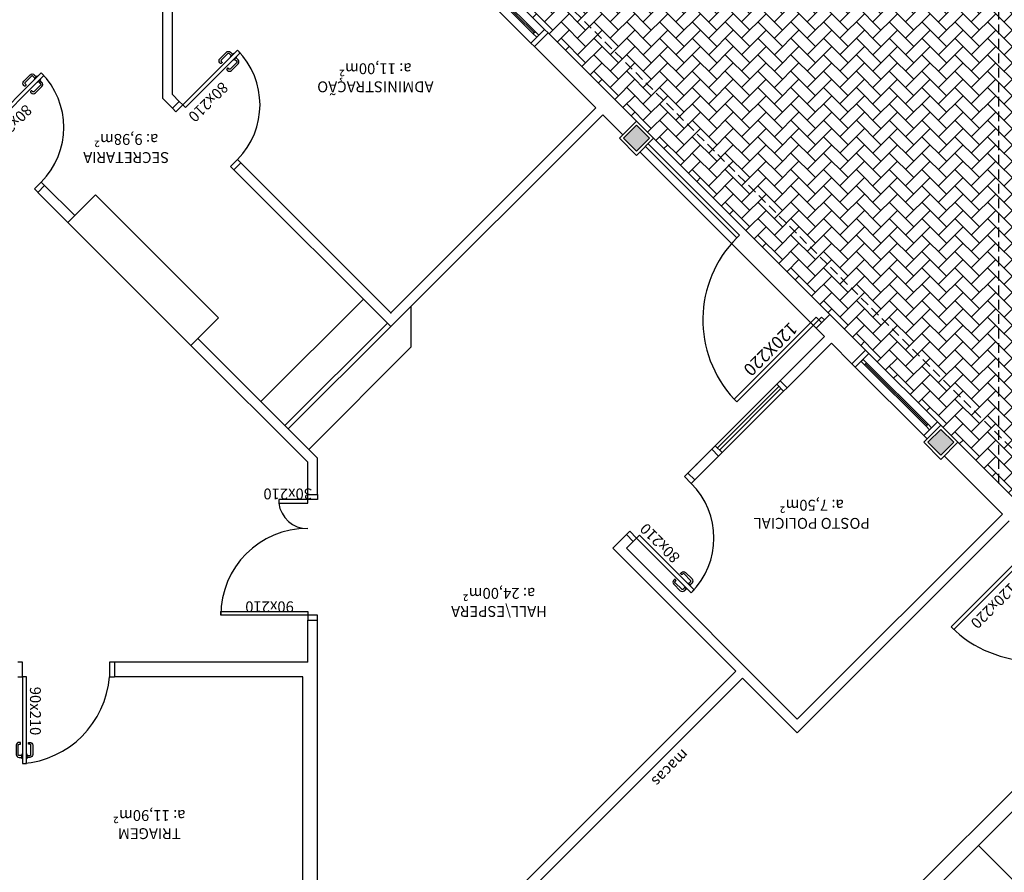
# Model space of a CAD drawing. Units: millimetres. Extents: x 1822646 to 5054568, y 440804 to 1512039.
# Drawn here: x 4090917 to 4091936, y 1061612 to 1062494 of the extents above; entities that cross this region are included whole.
import ezdxf

# ---------------------------------------------------------------- set-up
doc = ezdxf.new("R2010")
doc.units = ezdxf.units.MM
doc.header["$LTSCALE"] = 10
doc.linetypes.add('DASHED2', pattern=[0.375, 0.25, -0.125])
for name, color, linetype in [('02', 2, 'Continuous'), ('251', 251, 'Continuous'), ('253', 253, 'Continuous'), ('HACH', 251, 'Continuous'), ('LINVISTA', 13, 'Continuous'), ('MOBILIARIO', 13, 'Continuous'), ('PAREDE', 6, 'Continuous'), ('PENA06CONT', 7, 'Continuous'), ('PILAR', 6, 'Continuous'), ('pilar 250', 250, 'Continuous'), ('PROJECAO', 13, 'DASHED2'), ('vidro', 156, 'Continuous'), ('VISTA', 1, 'Continuous')]:
    doc.layers.add(name, color=color, linetype=linetype)
doc.styles.add('ARIAL1', font='arial.ttf')
doc.styles.add('REGUA60', font='ARIALN.TTF')

# ---------------------------------------------------------------- blocks, each defined once
blk = doc.blocks.new('janela')
at = {"layer": '02'}
for points in [[(59379.5, 8312.3), (59384.5, 8312.3), (59384.5, 8332.3), (59379.5, 8332.3)], [(59489.5, 8312.3), (59484.5, 8312.3), (59484.5, 8332.3), (59489.5, 8332.3)]]:
    blk.add_lwpolyline(points, dxfattribs=at)
for points in [[(59384.5, 8323.8), (59384.5, 8320.8), (59389.5, 8320.8), (59389.5, 8323.8)], [(59479.5, 8323.8), (59479.5, 8320.8), (59484.5, 8320.8), (59484.5, 8323.8)]]:
    blk.add_lwpolyline(points, close=True, dxfattribs=at)
at = {"layer": 'MOBILIARIO'}
for p, q in [((59484.5, 8332.3), (59384.5, 8332.3)), ((59384.5, 8312.3), (59484.5, 8312.3))]:
    blk.add_line(p, q, dxfattribs=at)
at = {"layer": 'VISTA'}
for p, q in [((59479.5, 8323.8), (59389.5, 8323.8)), ((59389.5, 8322.3), (59479.5, 8322.3)), ((59389.5, 8320.8), (59479.5, 8320.8))]:
    blk.add_line(p, q, dxfattribs=at)
blk = doc.blocks.new('A$C1C711B6F')
at = {"layer": 'LINVISTA'}
for points in [[(0.06, 0.035), (0.03, 0.035, -0.414214), (0.02, 0.045), (0.02, 0.14, -0.414214), (0.03, 0.15), (0.04, 0.15, 0.414214), (0.045, 0.155), (0.045, 0.165, 0.414214), (0.04, 0.17), (0.03, 0.17, 0.414214), (0, 0.14), (0, 0.045, 0.414214), (0.03, 0.015), (0.06, 0.015)], [(0.111, 0.035), (0.141, 0.035, 0.414214), (0.151, 0.045), (0.151, 0.14, 0.414214), (0.141, 0.15), (0.131, 0.15, -0.414214), (0.126, 0.155), (0.126, 0.165, -0.414214), (0.131, 0.17), (0.141, 0.17, -0.414214), (0.171, 0.14), (0.171, 0.045, -0.414214), (0.141, 0.015), (0.111, 0.015)]]:
    blk.add_lwpolyline(points, format="xyb", dxfattribs=at)
for points in [[(0.066, 0), (0.062, 0), (0.062, 0.008), (0.06, 0.008), (0.06, 0.042), (0.062, 0.042), (0.062, 0.05), (0.066, 0.05)], [(0.106, 0.05), (0.109, 0.05), (0.109, 0.042), (0.111, 0.042), (0.111, 0.008), (0.109, 0.008), (0.109, 0), (0.106, 0)]]:
    blk.add_lwpolyline(points, dxfattribs=at)
blk = doc.blocks.new('PO2')
at = {"layer": '02'}
blk.add_lwpolyline([(39058.9, 3716), (39058.9, 3806), (39054.9, 3806), (39054.9, 3716)], close=True, dxfattribs=at)
for points in [[(38963.9, 3701), (38968.9, 3701), (38968.9, 3716), (38963.9, 3716)], [(39063.9, 3716), (39058.9, 3716), (39058.9, 3701), (39063.9, 3701)]]:
    blk.add_lwpolyline(points, dxfattribs=at)
at = {"layer": 'LINVISTA'}
blk.add_arc((39066.7, 3708.2), 98.1, 94.5736, 175.4264, dxfattribs=at)
at = {"layer": 'LINVISTA', "xscale": 100, "yscale": 100, "zscale": 100, "rotation": 180}
blk.add_blockref('A$C1C711B6F', (39065.5, 3801), dxfattribs=at)

msp = doc.modelspace()

# ---------------------------------------------------------------- hatches: boundary and pattern name
at = {"layer": '253'}
h = msp.add_hatch(dxfattribs=at)
h.set_pattern_fill('AR-HBONE,_O', color=256, scale=3, angle=180)
h.set_pattern_definition([(225, (4091180.335, 1063179.492), (-3e-15, -16.97056), [36, -12]), (315, (4091171.85, 1063171.007), (-3e-15, -16.97056), [36, -12])])
h.paths.add_polyline_path([(4091930.292, 1062064.033), (4092193.67, 1061800.654), (4092624.721, 1061800.654), (4092624.721, 1062354.908), (4092552.797, 1062282.984), (4092549.262, 1062279.449), (4092531.584, 1062261.771), (4091937.615, 1062855.741), (4091962.363, 1062880.49), (4092033.074, 1062951.2), (4092241.366, 1063159.492), (4092099.944, 1063159.492), (4091930.292, 1062989.84)])
h.paths.add_polyline_path([(4092064.612, 1061880.216), (4092068.147, 1061876.68), (4092144.173, 1061800.654), (4092193.67, 1061800.654), (4091930.292, 1062064.033), (4091930.292, 1062014.535), (4091976.223, 1061968.604), (4091979.759, 1061965.069)], flags=17)
h.paths.add_polyline_path([(4092624.721, 1061800.654), (4092644.721, 1061800.654), (4092644.721, 1062374.908), (4092624.721, 1062354.908)])
h = msp.add_hatch(dxfattribs=at)
h.set_pattern_fill('AR-HBONE,_O', color=256, scale=3, angle=180)
h.set_pattern_definition([(225, (4091960.981, 1062568.552), (-3e-15, -16.97056), [36, -12]), (315, (4091952.496, 1062560.066), (-3e-15, -16.97056), [36, -12])])
edge = h.paths.add_edge_path()
edge.add_line((4091345.335, 1062648.989), (4091930.292, 1062064.033))
edge.add_line((4091930.292, 1062064.033), (4091930.292, 1062989.84))
edge.add_line((4091930.292, 1062989.84), (4091918.798, 1062978.346))
edge.add_line((4091918.798, 1062978.346), (4091804.454, 1062978.346))
edge.add_line((4091804.454, 1062978.346), (4091514.151, 1062765.452))
edge.add_line((4091514.151, 1062765.452), (4091480.493, 1062729.653))
edge.add_ellipse((4091460.211, 1062735.832), major_axis=(-14.992, -14.992), ratio=1, start_angle=114.06132, end_angle=118.058142, ccw=False)
edge.add_ellipse((4091489.005, 1062747.456), major_axis=(14.992, -14.992), ratio=1, start_angle=-77.084245, end_angle=-70.093441, ccw=False)
edge.add_line((4091477.743, 1062729.492), (4091345.335, 1062729.492))
edge.add_line((4091345.335, 1062729.492), (4091345.335, 1062648.989))
h.paths.add_polyline_path([(4091555.43, 1062389.397), (4091573.108, 1062371.719), (4091755.385, 1062189.442), (4091792.311, 1062152.516), (4091795.847, 1062148.98), (4091866.557, 1062078.27), (4091870.093, 1062074.734), (4091887.771, 1062057.057), (4091930.292, 1062014.535), (4091930.292, 1062064.033), (4091345.335, 1062648.989), (4091345.335, 1062599.492), (4091386.055, 1062558.772), (4091389.591, 1062555.237), (4091460.301, 1062484.526), (4091463.837, 1062480.99)])
h.paths.add_polyline_path([(4091770.88, 1062645.782), (4091670.343, 1062645.782), (4091670.343, 1062630.465), (4091770.88, 1062630.465)], flags=24)
h.paths.add_polyline_path([(4091877.378, 1062624.058), (4091563.846, 1062624.058), (4091563.846, 1062598.99), (4091877.378, 1062598.99)], flags=24)
at = {"layer": 'HACH'}
h = msp.add_hatch(dxfattribs=at)
h.set_pattern_fill('HONEY,_O', color=253, scale=125, angle=180)
h.set_pattern_definition([(180, (4086217.876, 1064081.753), (-23.4375, -13.531647), [15.625, -31.25]), (300, (4086217.876, 1064081.753), (23.4375, -13.531647), [15.625, -31.25]), (240, (4086217.876, 1064081.753), (-5e-08, -27.063294), [-31.25, 15.625])])
h.paths.add_polyline_path([(4091205.458, 1063795.141), (4091257.269, 1063724.492), (4093792.935, 1063724.492, -0.41421356), (4093942.935, 1063574.492), (4093942.935, 1062150.268), (4094042.935, 1062150.268, 0.41421356), (4094232.935, 1062340.268), (4094232.935, 1063574.492, 0.41421356), (4093792.935, 1064014.492), (4091320.799, 1064014.492, 0.60399303)])
at = {"layer": 'pilar 250'}
h = msp.add_hatch(color=256, dxfattribs=at)
h.paths.add_polyline_path([(4091856.658, 1062057.057), (4091870.093, 1062043.622), (4091883.528, 1062057.057), (4091870.093, 1062070.492)])
h.paths.add_polyline_path([(4091555.43, 1062385.154), (4091541.995, 1062371.719), (4091555.43, 1062358.284), (4091568.866, 1062371.719)])

# ---------------------------------------------------------------- linework, layer by layer
at = {"layer": '02'}
for p, q in [((4090995.742, 1062313.267), (4090974.24, 1062291.765)), ((4090995.742, 1062313.267), (4091123.021, 1062185.988)), ((4090967.169, 1062284.694), (4091094.448, 1062157.415)), ((4091322.415, 1062155.721), (4091322.391, 1062198.123)), ((4091123.021, 1062185.988), (4091101.519, 1062164.486)), ((4091741.243, 1062186.613), (4091746.9, 1062180.957)), ((4091744.072, 1062183.785), (4091746.9, 1062186.613)), ((4091746.9, 1062186.613), (4091749.728, 1062183.785)), ((4091301.202, 1062176.935), (4091195.136, 1062070.868)), ((4091322.415, 1062155.721), (4091216.349, 1062049.655))]:
    msp.add_line(p, q, dxfattribs=at)
for points in [[(4091085.942, 1062406.337), (4091142.511, 1062462.905), (4091145.339, 1062460.077), (4091088.77, 1062403.509)], [(4090883.013, 1062382.992), (4090939.582, 1062439.56), (4090942.41, 1062436.732), (4090885.841, 1062380.163)], [(4091659.143, 1062099.009), (4091656.317, 1062101.839), (4091741.246, 1062186.616), (4091744.072, 1062183.785)], [(4091215.335, 1061998.01), (4091185.335, 1061998.01), (4091185.335, 1061994.01), (4091215.335, 1061994.01)], [(4091555.495, 1061957.997), (4091612.063, 1061901.429), (4091614.892, 1061904.257), (4091558.323, 1061960.826)], [(4091965.617, 1061950.926), (4091880.764, 1061866.074), (4091883.592, 1061863.245), (4091968.445, 1061948.098)], [(4091215.335, 1061878.01), (4091125.335, 1061878.01), (4091125.335, 1061882.01), (4091215.335, 1061882.01)]]:
    msp.add_lwpolyline(points, close=True, dxfattribs=at)
for points in [[(4091082.406, 1062409.872), (4091085.942, 1062406.337), (4091078.871, 1062399.266), (4091075.335, 1062402.801)], [(4091138.975, 1062339.162), (4091135.439, 1062342.697), (4091142.511, 1062349.768), (4091146.046, 1062346.233)], [(4090936.046, 1062315.817), (4090932.511, 1062319.352), (4090939.582, 1062326.423), (4090943.117, 1062322.888)], [(4091703.987, 1062120.632), (4091700.452, 1062117.096), (4091707.523, 1062110.025), (4091711.058, 1062113.561)], [(4091640.347, 1062042.85), (4091643.883, 1062046.386), (4091636.812, 1062053.457), (4091633.276, 1062049.921)], [(4091608.528, 1062025.173), (4091604.992, 1062021.637), (4091612.063, 1062014.566), (4091615.599, 1062018.102)], [(4091225.335, 1062003.01), (4091225.335, 1061998.01), (4091215.335, 1061998.01), (4091215.335, 1062003.01)], [(4091551.959, 1061954.462), (4091555.495, 1061957.997), (4091548.424, 1061965.069), (4091544.888, 1061961.533)], [(4091225.335, 1061873.01), (4091225.335, 1061878.01), (4091215.335, 1061878.01), (4091215.335, 1061873.01)]]:
    msp.add_lwpolyline(points, dxfattribs=at)
at = {"layer": '251'}
for p, q in [((4091738.415, 1062178.128), (4091738.417, 1062178.131)), ((4091225.335, 1061809.492), (4091225.335, 1061829.492))]:
    msp.add_line(p, q, dxfattribs=at)
msp.add_point((4091301.202, 1062191.077), dxfattribs=at)
at = {"layer": 'HACH'}
for p, q in [((4091755.385, 1062189.442), (4091573.108, 1062371.719)), ((4091741.243, 1062175.3), (4091558.966, 1062357.577))]:
    msp.add_line(p, q, dxfattribs=at)
at = {"layer": 'LINVISTA'}
for p, q in [((4091272.918, 1062205.219), (4091166.852, 1062099.153)), ((4091297.667, 1062180.47), (4091191.601, 1062074.404)), ((4091700.452, 1062117.096), (4091636.812, 1062053.457)), ((4091707.523, 1062110.025), (4091643.883, 1062046.386)), ((4091909.048, 1061639.799), (4091951.474, 1061597.373))]:
    msp.add_line(p, q, dxfattribs=at)
for centre, radius, start, end in [((4091085.942, 1062406.337), 80, 315, 45), ((4090883.013, 1062382.992), 80, 315, 45), ((4091744.072, 1062183.785), 120.067, 135, 223.039363), ((4091555.495, 1061957.997), 80, 315, 45), ((4091215.335, 1061998.01), 30.265, 187.594643, 270), ((4091215.335, 1061878.01), 90, 90, 180), ((4091965.617, 1061950.926), 120, 225, 315)]:
    msp.add_arc(centre, radius, start, end, dxfattribs=at)
at = {"layer": 'PAREDE'}
for p, q in [((4091065.335, 1062412.801), (4091065.335, 1062594.492)), ((4091075.335, 1062416.944), (4091075.335, 1062594.492)), ((4091463.837, 1062480.99), (4091449.695, 1062466.848)), ((4091463.837, 1062480.99), (4091555.43, 1062389.397)), ((4091449.695, 1062466.848), (4091513.334, 1062403.209)), ((4091065.335, 1062412.801), (4091075.335, 1062402.801)), ((4091075.335, 1062416.944), (4091082.406, 1062409.872)), ((4091082.406, 1062409.872), (4091075.335, 1062402.801)), ((4091513.334, 1062403.209), (4091301.202, 1062191.077)), ((4091520.405, 1062396.138), (4091301.202, 1062176.935)), ((4091520.405, 1062396.138), (4091541.288, 1062375.255)), ((4091146.046, 1062346.233), (4091138.975, 1062339.162)), ((4091146.046, 1062346.233), (4091301.202, 1062191.077)), ((4091138.975, 1062339.162), (4091301.202, 1062176.935)), ((4090943.142, 1062322.863), (4090936.071, 1062315.792)), ((4090936.071, 1062315.792), (4090967.169, 1062284.694)), ((4090943.142, 1062322.863), (4090974.24, 1062291.765)), ((4090974.24, 1062291.765), (4090967.169, 1062284.694)), ((4091741.243, 1062175.3), (4091755.385, 1062189.442)), ((4091755.385, 1062189.442), (4091792.311, 1062152.516)), ((4091741.243, 1062175.3), (4091749.949, 1062166.594)), ((4091101.519, 1062164.486), (4091094.448, 1062157.415)), ((4091101.519, 1062164.486), (4091225.335, 1062040.669)), ((4091749.949, 1062166.594), (4091703.987, 1062120.632)), ((4091094.448, 1062157.415), (4091215.335, 1062036.527)), ((4091757.02, 1062159.523), (4091711.058, 1062113.561)), ((4091757.02, 1062159.523), (4091778.169, 1062138.374)), ((4091792.311, 1062152.516), (4091778.169, 1062138.374)), ((4091703.987, 1062120.632), (4091711.058, 1062113.561)), ((4091870.093, 1062074.734), (4091976.223, 1061968.604)), ((4091225.335, 1062003.01), (4091225.335, 1062040.669)), ((4091633.276, 1062049.921), (4091608.528, 1062025.173)), ((4091640.347, 1062042.85), (4091615.599, 1062018.102)), ((4091633.276, 1062049.921), (4091640.347, 1062042.85)), ((4091873.629, 1062042.914), (4091933.797, 1061982.746)), ((4091215.335, 1062003.01), (4091215.335, 1062036.527)), ((4091608.528, 1062025.173), (4091615.599, 1062018.102)), ((4091215.335, 1062003.01), (4091225.335, 1062003.01)), ((4091721.665, 1061770.614), (4091933.797, 1061982.746)), ((4091721.665, 1061756.472), (4091940.868, 1061975.675)), ((4091544.888, 1061961.533), (4091530.746, 1061947.391)), ((4091544.888, 1061961.533), (4091551.959, 1061954.462)), ((4091551.959, 1061954.462), (4091544.888, 1061947.391)), ((4091530.746, 1061947.391), (4091658.025, 1061820.112)), ((4091544.888, 1061947.391), (4091721.665, 1061770.614)), ((4091215.335, 1061829.492), (4091215.335, 1061873.01)), ((4091215.335, 1061873.01), (4091225.335, 1061873.01)), ((4091225.335, 1061514.492), (4091225.335, 1061873.01)), ((4091215.335, 1061829.492), (4091015.335, 1061829.492)), ((4091015.335, 1061829.492), (4091015.335, 1061814.492)), ((4092082.289, 1061834.254), (4091725.396, 1061477.361)), ((4091352.405, 1061514.492), (4091658.025, 1061820.112)), ((4092092.896, 1061823.647), (4091736.003, 1061466.754)), ((4091210.335, 1061814.492), (4091015.335, 1061814.492)), ((4091210.335, 1061524.492), (4091210.335, 1061814.492)), ((4091356.547, 1061504.492), (4091665.096, 1061813.041)), ((4091665.096, 1061813.041), (4091721.665, 1061756.472))]:
    msp.add_line(p, q, dxfattribs=at)
msp.add_point((4091617.366, 1062034.011), dxfattribs=at)
at = {"layer": 'PENA06CONT', "color": 1, "linetype": 'Continuous'}
for p, q in [((4091567.451, 1062366.062), (4091662.047, 1062271.466)), ((4091564.623, 1062363.234), (4091659.219, 1062268.638)), ((4091662.047, 1062271.466), (4091659.219, 1062268.638))]:
    msp.add_line(p, q, dxfattribs=at)
at = {"layer": 'PILAR'}
for points in [[(4091573.108, 1062371.719), (4091555.43, 1062354.041), (4091537.753, 1062371.719), (4091555.43, 1062389.397), (4091573.108, 1062371.719)], [(4091887.771, 1062057.057), (4091870.093, 1062039.379), (4091852.415, 1062057.057), (4091870.093, 1062074.734), (4091887.771, 1062057.057)]]:
    msp.add_lwpolyline(points, dxfattribs=at)
at = {"layer": 'pilar 250'}
for p, q in [((4091555.43, 1062385.154), (4091541.995, 1062371.719)), ((4091568.866, 1062371.719), (4091555.43, 1062385.154)), ((4091541.995, 1062371.719), (4091555.43, 1062358.284)), ((4091555.43, 1062358.284), (4091568.866, 1062371.719)), ((4091870.093, 1062070.492), (4091856.658, 1062057.057)), ((4091883.528, 1062057.057), (4091870.093, 1062070.492)), ((4091856.658, 1062057.057), (4091870.093, 1062043.622)), ((4091870.093, 1062043.622), (4091883.528, 1062057.057))]:
    msp.add_line(p, q, dxfattribs=at)
at = {"layer": 'PROJECAO', "ltscale": 4}
for p, q in [((4091930.292, 1062014.535), (4091930.292, 1063125.97)), ((4092325.335, 1061668.989), (4091344.833, 1062649.492))]:
    msp.add_line(p, q, dxfattribs=at)
at = {"layer": 'vidro'}
for p, q in [((4091702.711, 1062114.837), (4091639.072, 1062051.197)), ((4091704.833, 1062112.715), (4091641.193, 1062049.076))]:
    msp.add_line(p, q, dxfattribs=at)

# ---------------------------------------------------------------- block references
for name, p, rotation in [('janela', (4139329.183, 1026370.976), 135), ('janela', (4139735.439, 1025964.72), 135), ('PO2', (4129979.225, 1065530.492), 180)]:
    msp.add_blockref(name, p, dxfattribs=dict(rotation=rotation))
at = {"layer": 'LINVISTA', "yscale": 100}
for p, xscale, zscale, rotation in [((4091134.331, 1062464.014), -100.0000000001301, 99.99999999999888, 135.0000000003774), ((4090931.402, 1062440.669), -100.0000000001301, 100.0000000000002, 135.0000000003774), ((4091603.884, 1061900.32), 100.0000000001301, 100, 44.99999999962268)]:
    msp.add_blockref('A$C1C711B6F', p, dxfattribs=dict(at, xscale=xscale, zscale=zscale, rotation=rotation))

# ---------------------------------------------------------------- texts
at = {"char_height": 11.25, "style": 'REGUA60'}
for s, insert, width, attachment_point, rotation in [('ADMINISTRAÇÃO\\Pa: 11,00m²', (4091285.264, 1062452.878), 122.34108, 8, 180), ('80x210', (4091123.8, 1062433.429), 41.98367, 7, 225), ('80x210', (4090920.871, 1062410.084), 41.98367, 7, 225), ('SECRETARIA\\Pa: 9,98m²', (4091027.526, 1062379.666), 91.76777, 8, 180), ('30x210', (4091169.46, 1062012.761), 41.98367, 9, 180), ('POSTO POLICIAL\\Pa: 7,50m²', (4091736.649, 1062001.052), 122.34108, 8, 180), ('80x210', (4091593.352, 1061930.906), 41.98367, 1, 135), ('HALL\\\\ESPERA\\Pa: 24,00m²', (4091413.185, 1061906.338), 200.09033, 8, 180), ('120x220', (4091897.573, 1061873.549), 41.98367, 9, 225), ('90x210', (4091150.705, 1061895.947), 41.98367, 9, 180), ('90x210', (4090939.235, 1061804.052), 41.98367, 1, 270), ('macas', (4091584.084, 1061726.515), 53.32562, 8, 225), ('TRIAGEM\\Pa: 11,90m²', (4091051.414, 1061679.926), 200.09033, 8, 180)]:
    msp.add_mtext(s, dxfattribs=dict(at, insert=insert, width=width, attachment_point=attachment_point, rotation=rotation))
at = {"insert": (4091692.837, 1062154.629), "char_height": 13, "attachment_point": 5, "rotation": 224.755675, "style": 'ARIAL1'}
msp.add_mtext('120X220', dxfattribs=at)

doc.saveas('drawing.dxf')
